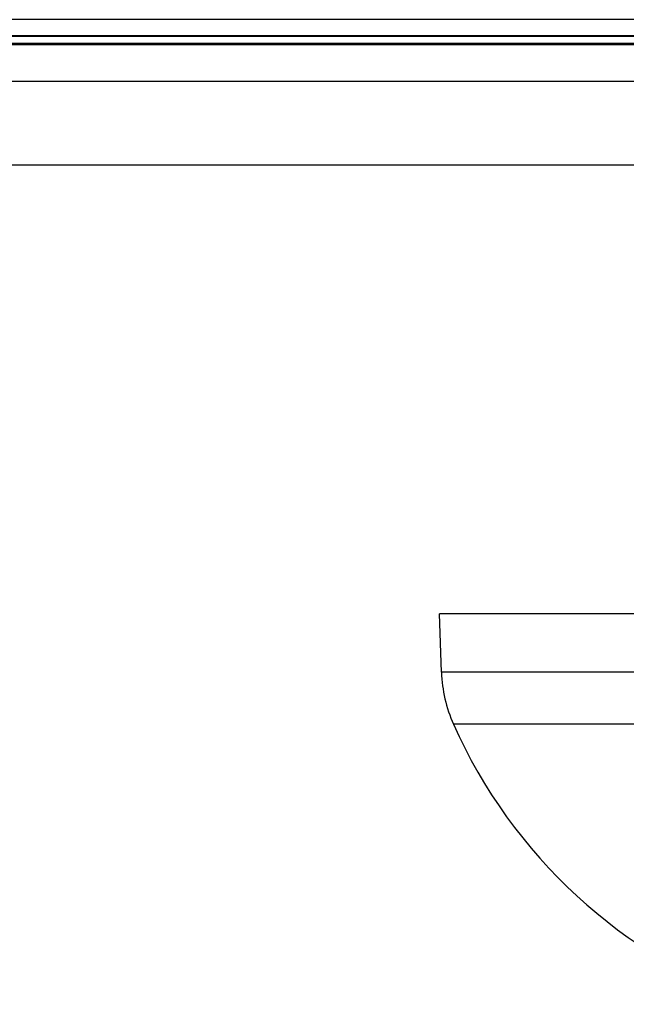
# Model space of a CAD drawing. Units: millimetres. Extents: x 81 to 681, y 459 to 619.
# Drawn here: x 354 to 363, y 460 to 474 of the extents above; entities that cross this region are included whole.
import ezdxf

# ---------------------------------------------------------------- set-up
doc = ezdxf.new("R2010")
doc.units = ezdxf.units.MM
doc.header["$LTSCALE"] = 69.920739
doc.layers.get('0').update_dxf_attribs({"linetype": 'CONTINUOUS'})

msp = doc.modelspace()

# ---------------------------------------------------------------- linework, layer by layer
at = {"color": 7, "linetype": 'CONTINUOUS'}
for p, q in [((662.794, 473.852), (98.269, 473.852)), ((662.794, 473.623), (98.269, 473.623)), ((98.281, 473.616), (662.782, 473.616)), ((659.329, 473.504), (101.733, 473.504)), ((659.318, 473.493), (101.745, 473.493)), ((659.316, 473.512), (101.748, 473.512)), ((101.748, 473.501), (659.316, 473.501)), ((660.95, 472.968), (100.114, 472.968)), ((660.949, 471.768), (100.114, 471.768)), ((410.332, 465.352), (360.332, 465.352)), ((360.361, 464.513), (360.332, 465.352)), ((363.23, 464.513), (360.361, 464.513)), ((363.381, 463.771), (360.532, 463.771))]:
    msp.add_line(p, q, dxfattribs=at)
for centre, radius, start, end in [((362.36, 464.583), 2, 182, 203.9615), ((367.332, 466.792), 7.441, 203.9616, 250.8668)]:
    msp.add_arc(centre, radius, start, end, dxfattribs=at)

doc.saveas('drawing.dxf')
